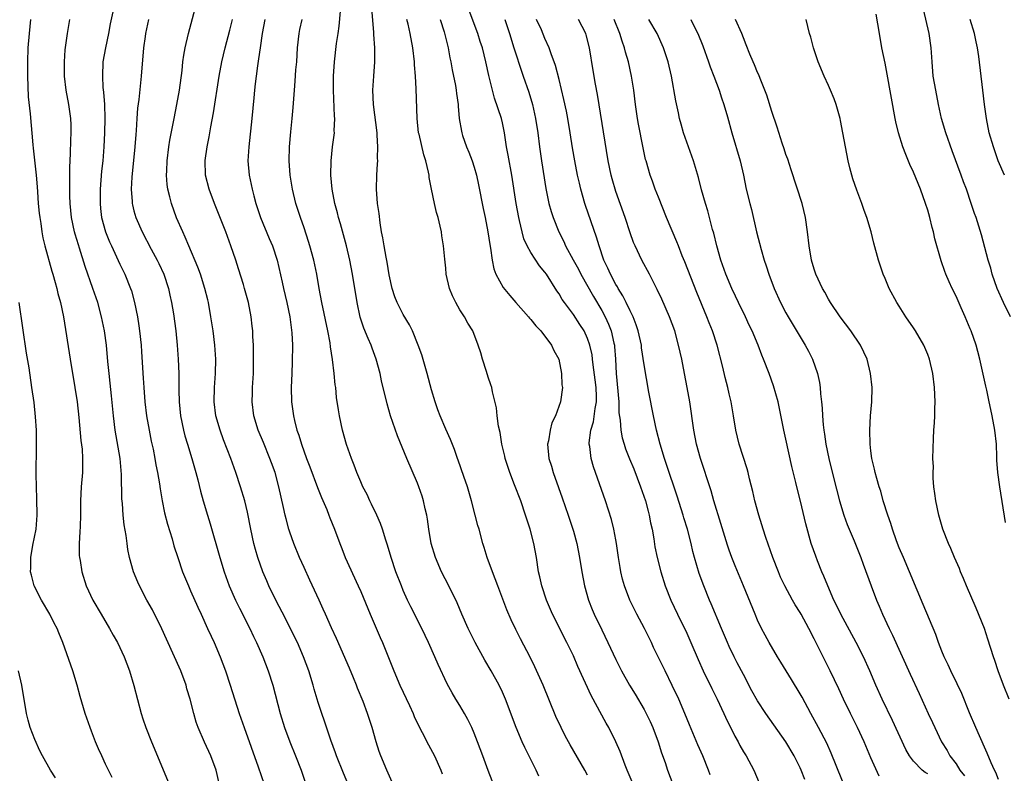
# Model space of a CAD drawing. Units: inches. Extents: x 2628000 to 2631000, y 1476000 to 1479000.
# Drawn here: x 2629121 to 2629260, y 1476473 to 1476579 of the extents above; entities that cross this region are included whole.
import ezdxf

# ---------------------------------------------------------------- set-up
doc = ezdxf.new("R2010")
doc.units = ezdxf.units.IN
doc.header["$MEASUREMENT"] = 0
doc.layers.add('LD26281476_2ft', color=190, linetype='Continuous')

msp = doc.modelspace()

# ---------------------------------------------------------------- linework, layer by layer
at = {"layer": 'LD26281476_2ft'}
for points, elevation in [([(2629168.07, 1476469), (2629166.56, 1476472.56), (2629165.58, 1476475), (2629165.44, 1476475.44), (2629164.79, 1476477.21), (2629163.89, 1476479.89), (2629163.5, 1476481), (2629163, 1476482.55), (2629162.44, 1476484.43), (2629162.28, 1476485), (2629161.66, 1476487), (2629160.93, 1476489), (2629160.06, 1476491), (2629159.72, 1476491.72), (2629158.39, 1476494.39), (2629157.03, 1476497), (2629156.05, 1476499), (2629155.73, 1476499.73), (2629155.2, 1476501), (2629154.49, 1476503), (2629154.15, 1476504.15), (2629153.92, 1476505), (2629153.47, 1476507), (2629153, 1476509.41), (2629152.63, 1476511), (2629152.03, 1476513), (2629151.37, 1476515), (2629150.67, 1476517), (2629149.65, 1476519.65), (2629149.15, 1476521), (2629148.57, 1476523), (2629148.32, 1476525), (2629148.36, 1476527), (2629148.49, 1476529), (2629148.53, 1476531), (2629148.42, 1476533), (2629148.18, 1476535), (2629147.87, 1476537), (2629147.5, 1476539), (2629147.41, 1476539.41), (2629147.02, 1476541), (2629146.4, 1476543), (2629146.03, 1476544.03), (2629144.75, 1476547), (2629144.24, 1476548.24), (2629143.88, 1476549), (2629143.02, 1476550.98), (2629142.28, 1476553), (2629142.07, 1476553.93), (2629141.78, 1476555), (2629141.69, 1476555.69), (2629141.6, 1476557), (2629141.62, 1476557.62), (2629141.68, 1476559), (2629141.94, 1476561), (2629142.08, 1476561.92), (2629142.67, 1476565), (2629143.07, 1476567), (2629143.42, 1476569), (2629143.78, 1476571.78), (2629143.91, 1476573), (2629144.04, 1476573.96), (2629144.23, 1476575), (2629144.69, 1476577), (2629146.03, 1476581.97)], 11012), ([(2629134.04, 1476580.04), (2629133.65, 1476578.35), (2629133.4, 1476577), (2629132.98, 1476575), (2629132.63, 1476573), (2629132.54, 1476571), (2629132.63, 1476569.37), (2629132.72, 1476568.72), (2629132.82, 1476567), (2629132.88, 1476565), (2629132.86, 1476563), (2629132.76, 1476561), (2629132.59, 1476559), (2629132.44, 1476557.56), (2629132.24, 1476555), (2629132.21, 1476553), (2629132.28, 1476552.28), (2629132.44, 1476551), (2629133, 1476549), (2629133.57, 1476547.57), (2629133.82, 1476547), (2629135, 1476544.43), (2629135.71, 1476543), (2629136.53, 1476541), (2629136.65, 1476540.65), (2629137.1, 1476539), (2629137.5, 1476537), (2629137.71, 1476535.71), (2629137.79, 1476535), (2629138, 1476533), (2629138.07, 1476532.07), (2629138.32, 1476528.32), (2629138.4, 1476527), (2629138.55, 1476525), (2629138.79, 1476523), (2629139.13, 1476521), (2629139.44, 1476519.44), (2629139.7, 1476518.3), (2629139.94, 1476517), (2629140.09, 1476516.09), (2629140.31, 1476515), (2629140.6, 1476513.4), (2629140.7, 1476512.7), (2629140.99, 1476511), (2629141.32, 1476509.32), (2629141.72, 1476507.72), (2629142.37, 1476505.63), (2629142.65, 1476504.65), (2629143.17, 1476503), (2629143.86, 1476501), (2629144.69, 1476499), (2629145, 1476498.33), (2629146.01, 1476496.01), (2629146.5, 1476495), (2629147.4, 1476493), (2629147.89, 1476491.89), (2629148.3, 1476491), (2629149.15, 1476489), (2629149.9, 1476487), (2629150.59, 1476485), (2629151.86, 1476481), (2629152.55, 1476479), (2629154.52, 1476473.48), (2629155.37, 1476471)], 11016), ([(2629194.13, 1476472.13), (2629193.74, 1476473), (2629192.17, 1476476.17), (2629191.79, 1476477), (2629190.93, 1476479), (2629189.45, 1476483), (2629189, 1476484.01), (2629188.52, 1476485), (2629187.42, 1476487), (2629186.53, 1476488.53), (2629185.16, 1476491), (2629184.15, 1476493), (2629183.26, 1476495), (2629182.6, 1476496.6), (2629181.41, 1476499), (2629180.4, 1476501), (2629179.54, 1476503), (2629178.95, 1476505), (2629178.61, 1476507), (2629178.42, 1476508.42), (2629178.32, 1476509), (2629178.11, 1476509.89), (2629177.88, 1476511), (2629177.67, 1476511.67), (2629177.21, 1476513), (2629177, 1476513.52), (2629175.5, 1476517), (2629174.19, 1476520.19), (2629173.22, 1476523), (2629172.71, 1476524.71), (2629171.95, 1476527.95), (2629171.73, 1476529), (2629171.19, 1476531), (2629170.59, 1476532.59), (2629170.45, 1476533), (2629170.07, 1476533.93), (2629169.42, 1476535.42), (2629168.93, 1476536.93), (2629168.48, 1476539), (2629167.82, 1476543), (2629167.46, 1476545), (2629167, 1476547), (2629166.13, 1476550.13), (2629165.86, 1476551), (2629165.7, 1476551.7), (2629165.34, 1476553), (2629164.97, 1476555), (2629164.8, 1476557), (2629164.81, 1476559), (2629165.01, 1476561), (2629165.28, 1476563), (2629165.27, 1476563.27), (2629165.34, 1476565), (2629165.31, 1476565.31), (2629165.16, 1476569), (2629165.18, 1476571), (2629165.31, 1476573), (2629165.6, 1476575.6), (2629165.81, 1476577), (2629165.98, 1476578.02), (2629166.14, 1476580.14)], 11004), ([(2629201, 1476472.27), (2629200.62, 1476473), (2629198.56, 1476476.56), (2629198.33, 1476477), (2629197.86, 1476477.86), (2629197.28, 1476479), (2629196.55, 1476480.55), (2629194.72, 1476485), (2629193.59, 1476487.59), (2629192.93, 1476488.93), (2629191.55, 1476491.55), (2629190.87, 1476492.87), (2629190.22, 1476494.22), (2629189.63, 1476495.63), (2629188.35, 1476499), (2629187.99, 1476499.99), (2629187.57, 1476501), (2629186.85, 1476503), (2629186.43, 1476504.43), (2629186.24, 1476505), (2629185.69, 1476507), (2629185.53, 1476507.53), (2629185.17, 1476509), (2629184.65, 1476511), (2629184.05, 1476513), (2629183.54, 1476514.46), (2629182.76, 1476516.76), (2629182.66, 1476517), (2629182.25, 1476518.25), (2629181.67, 1476519.67), (2629181, 1476521.14), (2629180.2, 1476523), (2629179.88, 1476523.88), (2629179.49, 1476525), (2629179, 1476526.71), (2629178.39, 1476529), (2629177.61, 1476531.61), (2629177.11, 1476533), (2629176.3, 1476535), (2629175.88, 1476535.88), (2629175, 1476537.33), (2629174.16, 1476539), (2629173.83, 1476539.83), (2629173.45, 1476541), (2629173, 1476542.95), (2629172.71, 1476544.71), (2629172.57, 1476545.43), (2629172.3, 1476547), (2629172.14, 1476548.14), (2629171.95, 1476549), (2629171.73, 1476550.27), (2629171.58, 1476551.58), (2629171.37, 1476553), (2629171.22, 1476555), (2629171.26, 1476557), (2629171.38, 1476558.62), (2629171.39, 1476559), (2629171.38, 1476559.38), (2629171.42, 1476561), (2629171.33, 1476562.67), (2629171.3, 1476563), (2629170.82, 1476567), (2629170.73, 1476569), (2629170.84, 1476571), (2629171.01, 1476573), (2629171.01, 1476574.99), (2629170.84, 1476576.84), (2629170.85, 1476577.15), (2629170.56, 1476580.56)], 11002), ([(2629218.32, 1476472.32), (2629218.09, 1476473), (2629217.29, 1476475), (2629216.59, 1476476.59), (2629215.39, 1476479.39), (2629214.74, 1476481), (2629213.88, 1476483), (2629212.96, 1476484.96), (2629211.94, 1476487), (2629210.33, 1476490.33), (2629210.03, 1476491), (2629209.04, 1476493), (2629207.95, 1476495), (2629206.97, 1476496.97), (2629206.2, 1476499), (2629205.94, 1476499.94), (2629205.7, 1476501), (2629205.59, 1476501.59), (2629205.36, 1476503), (2629205.08, 1476505), (2629205, 1476505.5), (2629204.73, 1476507), (2629204.39, 1476508.39), (2629203.54, 1476511), (2629201.83, 1476515.83), (2629201.52, 1476517), (2629201.31, 1476518.69), (2629201.24, 1476519), (2629201.23, 1476519.23), (2629201.45, 1476521), (2629201.84, 1476522.16), (2629202.07, 1476524.07), (2629202.27, 1476525), (2629202.27, 1476525.73), (2629202.22, 1476527), (2629202.1, 1476528.1), (2629201.79, 1476530.21), (2629201.72, 1476531), (2629201.64, 1476531.64), (2629201.35, 1476533), (2629201, 1476533.96), (2629200.51, 1476535), (2629199.93, 1476535.93), (2629199, 1476537.34), (2629197.74, 1476539), (2629197.43, 1476539.44), (2629197, 1476540.23), (2629196.68, 1476540.68), (2629195.22, 1476543), (2629195, 1476543.32), (2629194.22, 1476544.22), (2629193, 1476546.06), (2629192.47, 1476547), (2629192.02, 1476548.02), (2629191.76, 1476549), (2629191.4, 1476550.6), (2629191.29, 1476551), (2629190.91, 1476553), (2629190.31, 1476557), (2629189.81, 1476559.81), (2629189.58, 1476561), (2629189.29, 1476563), (2629189, 1476564.41), (2629188.86, 1476565), (2629187.89, 1476567.89), (2629187.58, 1476569), (2629187.09, 1476571.09), (2629186.67, 1476573), (2629186.16, 1476575), (2629185.87, 1476575.87), (2629185.52, 1476577), (2629184.04, 1476581)], 10996), ([(2629259.98, 1476507.98), (2629259.17, 1476513), (2629258.89, 1476515), (2629258.76, 1476516.76), (2629258.77, 1476517.23), (2629258.7, 1476519), (2629258.49, 1476521), (2629258.12, 1476523), (2629257.91, 1476523.91), (2629257.7, 1476525), (2629257.35, 1476526.65), (2629257.21, 1476527.21), (2629256.37, 1476531), (2629256.09, 1476532.09), (2629255.83, 1476533), (2629255.13, 1476535), (2629255, 1476535.32), (2629254.29, 1476537), (2629253.73, 1476538.27), (2629253, 1476539.91), (2629252.45, 1476541), (2629252.04, 1476541.96), (2629251.57, 1476543), (2629251.41, 1476543.41), (2629250.92, 1476544.92), (2629250.02, 1476548.02), (2629249.8, 1476549), (2629249.62, 1476549.62), (2629249.29, 1476551), (2629249, 1476552.04), (2629248.71, 1476553), (2629248, 1476555), (2629247, 1476557.44), (2629246.5, 1476558.5), (2629245.91, 1476559.9), (2629245.5, 1476561), (2629244.89, 1476563), (2629244.51, 1476564.51), (2629244.42, 1476565), (2629243.28, 1476571.28), (2629243, 1476572.79), (2629242.54, 1476575), (2629242.18, 1476577), (2629241.75, 1476579.75)], 10978), ([(2629260.68, 1476537), (2629259.69, 1476539), (2629258.81, 1476541), (2629258.12, 1476543), (2629257.89, 1476543.89), (2629257.54, 1476545), (2629256.59, 1476548.59), (2629255.83, 1476551), (2629255.6, 1476551.6), (2629255.15, 1476553), (2629254.46, 1476555), (2629254.05, 1476556.05), (2629253.72, 1476557), (2629252.44, 1476560.44), (2629251.54, 1476563), (2629250.95, 1476565), (2629250.51, 1476567), (2629250.13, 1476569), (2629249.78, 1476571), (2629249.62, 1476573), (2629249.51, 1476575), (2629249.2, 1476577), (2629248.43, 1476580.43)], 10976), ([(2629122.4, 1476579), (2629122.19, 1476577), (2629122.03, 1476575), (2629121.96, 1476573), (2629121.96, 1476571), (2629122.06, 1476568.06), (2629122.34, 1476565.66), (2629122.72, 1476561.28), (2629122.8, 1476560.8), (2629123.18, 1476557), (2629123.33, 1476555.33), (2629123.37, 1476554.63), (2629123.5, 1476553), (2629123.63, 1476551.63), (2629123.7, 1476551), (2629123.84, 1476550.16), (2629123.99, 1476549), (2629124.15, 1476548.15), (2629124.44, 1476547), (2629125.43, 1476543.43), (2629125.57, 1476543), (2629125.86, 1476541.86), (2629126.12, 1476541), (2629126.28, 1476540.28), (2629126.63, 1476539), (2629127.04, 1476537), (2629128.01, 1476531), (2629128.68, 1476527), (2629128.97, 1476525), (2629129.21, 1476522.79), (2629129.52, 1476519.52), (2629129.67, 1476518.33), (2629129.76, 1476517), (2629129.72, 1476515.72), (2629129.73, 1476515), (2629129.55, 1476513), (2629129.44, 1476511), (2629129.44, 1476509), (2629129.39, 1476507.39), (2629129.38, 1476506.62), (2629129.28, 1476505), (2629129.29, 1476503.29), (2629129.31, 1476503), (2629129.39, 1476502.61), (2629129.63, 1476501), (2629130.26, 1476499), (2629131.19, 1476497), (2629132.36, 1476495), (2629133.57, 1476493), (2629134.06, 1476492.06), (2629134.68, 1476491), (2629135.61, 1476489), (2629136.36, 1476487), (2629136.96, 1476484.96), (2629138.01, 1476481), (2629138.24, 1476480.24), (2629138.69, 1476479), (2629139.49, 1476477), (2629141.96, 1476471)], 11020), ([(2629149, 1476471.35), (2629148.58, 1476473), (2629147.86, 1476475), (2629146.96, 1476476.96), (2629146.07, 1476479), (2629145.79, 1476479.79), (2629145.45, 1476481), (2629144.95, 1476483), (2629144.48, 1476484.48), (2629144.35, 1476485), (2629143.6, 1476487), (2629142.5, 1476489.5), (2629140.95, 1476492.95), (2629139.62, 1476495.62), (2629138.84, 1476497), (2629137.78, 1476499), (2629137.54, 1476499.54), (2629136.95, 1476501), (2629136.38, 1476503), (2629136.15, 1476504.15), (2629136.02, 1476505), (2629135.89, 1476506.11), (2629135.63, 1476507.63), (2629135.49, 1476509), (2629135.37, 1476510.63), (2629135.3, 1476511.3), (2629135.25, 1476514.75), (2629135.04, 1476517), (2629134.37, 1476521), (2629134.11, 1476523), (2629133.84, 1476525.84), (2629133.65, 1476527.65), (2629133.49, 1476529), (2629133.32, 1476530.68), (2629133.11, 1476533), (2629132.85, 1476535), (2629132.43, 1476537), (2629131.88, 1476539), (2629131.21, 1476541), (2629130.12, 1476544.12), (2629129.32, 1476546.68), (2629129.16, 1476547.16), (2629128.69, 1476548.69), (2629128.61, 1476549), (2629128.19, 1476551), (2629127.99, 1476553), (2629127.94, 1476554.06), (2629127.93, 1476555), (2629127.96, 1476555.96), (2629127.94, 1476558.06), (2629128.05, 1476560.05), (2629128.08, 1476561.92), (2629128.13, 1476563), (2629128.12, 1476564.12), (2629128.09, 1476565), (2629127.83, 1476567), (2629127.45, 1476569), (2629127.2, 1476571), (2629127.18, 1476573), (2629127.31, 1476574.69), (2629127.63, 1476577), (2629127.94, 1476579)], 11018), ([(2629139.03, 1476579), (2629138.62, 1476577), (2629138.56, 1476576.56), (2629138.36, 1476575), (2629138.03, 1476571), (2629137.69, 1476567.69), (2629137.52, 1476566.48), (2629137.41, 1476565), (2629137.32, 1476563.32), (2629137.26, 1476562.74), (2629137.12, 1476561), (2629136.71, 1476556.71), (2629136.61, 1476555), (2629136.74, 1476553.26), (2629136.75, 1476553), (2629136.79, 1476552.79), (2629137, 1476551.98), (2629137.28, 1476551), (2629138.16, 1476549), (2629139.45, 1476546.55), (2629140.29, 1476545), (2629140.52, 1476544.52), (2629141.2, 1476543), (2629141.86, 1476541), (2629142.06, 1476540.06), (2629142.31, 1476539), (2629142.57, 1476537.43), (2629142.89, 1476535), (2629143.09, 1476533), (2629143.25, 1476531), (2629143.33, 1476529), (2629143.35, 1476527.35), (2629143.35, 1476526.65), (2629143.39, 1476525), (2629143.59, 1476523), (2629143.99, 1476521), (2629144.2, 1476520.2), (2629144.55, 1476519), (2629145.17, 1476517), (2629145.75, 1476515), (2629146, 1476514), (2629146.38, 1476512.38), (2629146.75, 1476511), (2629147.36, 1476509), (2629147.76, 1476507.76), (2629149.11, 1476503), (2629149.73, 1476501), (2629150.45, 1476499), (2629151.32, 1476497), (2629151.87, 1476495.87), (2629153.34, 1476493), (2629153.87, 1476491.87), (2629154.29, 1476491), (2629155.18, 1476489), (2629155.96, 1476487), (2629156.6, 1476485), (2629157.63, 1476481), (2629158.24, 1476479), (2629158.98, 1476476.98), (2629159.79, 1476475), (2629160.58, 1476473), (2629161.26, 1476471)], 11014), ([(2629174.02, 1476470.02), (2629172.67, 1476473), (2629171.84, 1476475), (2629171.62, 1476475.62), (2629171.16, 1476477), (2629170.59, 1476479), (2629169.95, 1476481), (2629169.32, 1476482.68), (2629168.55, 1476484.55), (2629168.39, 1476485), (2629167.98, 1476486.02), (2629167.4, 1476487.4), (2629165.6, 1476491.6), (2629164.89, 1476493.11), (2629164.03, 1476495), (2629163.72, 1476495.72), (2629163.12, 1476497), (2629161.84, 1476499.84), (2629161, 1476501.61), (2629160.37, 1476503), (2629159.56, 1476505), (2629159, 1476506.59), (2629158.87, 1476507), (2629158.46, 1476508.46), (2629158.32, 1476509), (2629158.08, 1476510.07), (2629157.46, 1476513), (2629156.92, 1476515), (2629156.4, 1476516.4), (2629156.19, 1476517), (2629155.27, 1476519.27), (2629154.54, 1476521), (2629153.91, 1476523), (2629153.67, 1476525), (2629153.72, 1476526.28), (2629153.73, 1476527), (2629153.85, 1476529), (2629153.88, 1476531), (2629153.89, 1476531.89), (2629153.85, 1476533), (2629153.78, 1476534.22), (2629153.76, 1476535), (2629153.69, 1476535.69), (2629153.53, 1476537), (2629153.14, 1476539), (2629152.61, 1476541), (2629152.44, 1476541.56), (2629151.77, 1476543.77), (2629151.36, 1476545), (2629150.68, 1476547), (2629149.95, 1476549), (2629149.12, 1476551.12), (2629148.35, 1476553), (2629147.59, 1476555), (2629147.1, 1476557), (2629147.06, 1476559.06), (2629147.33, 1476561), (2629147.6, 1476562.4), (2629147.84, 1476563.84), (2629148.22, 1476565.78), (2629149.02, 1476571), (2629149.38, 1476573), (2629149.86, 1476575), (2629150.52, 1476577.48), (2629150.89, 1476579)], 11010), ([(2629155.46, 1476579), (2629155.08, 1476577), (2629154.79, 1476575), (2629154.59, 1476573.41), (2629154.42, 1476572.42), (2629154.23, 1476571), (2629154.12, 1476569.88), (2629154, 1476569), (2629153.9, 1476567.9), (2629153.65, 1476565), (2629153.2, 1476561), (2629153.09, 1476559), (2629153.26, 1476557), (2629153.68, 1476555), (2629153.92, 1476554.08), (2629154.22, 1476553), (2629154.87, 1476551), (2629156.07, 1476548.07), (2629156.54, 1476547), (2629157.21, 1476545), (2629157.9, 1476541.9), (2629158.08, 1476541), (2629158.57, 1476539), (2629158.99, 1476537), (2629159.28, 1476534.72), (2629159.37, 1476533), (2629159.34, 1476530.66), (2629159.26, 1476529), (2629159.19, 1476527), (2629159.24, 1476525), (2629159.49, 1476523), (2629159.64, 1476522.36), (2629159.99, 1476521), (2629160.27, 1476520.27), (2629160.63, 1476519), (2629161.36, 1476517), (2629161.83, 1476515.83), (2629162.91, 1476512.91), (2629163.48, 1476511.48), (2629164.2, 1476509.8), (2629164.52, 1476509), (2629164.64, 1476508.64), (2629165.29, 1476507), (2629166.03, 1476505), (2629166.31, 1476504.31), (2629166.82, 1476503), (2629168.65, 1476499), (2629169, 1476498.2), (2629170.31, 1476495), (2629171.72, 1476491.72), (2629172.05, 1476491), (2629173.66, 1476487), (2629174.54, 1476485), (2629175.88, 1476482.12), (2629176.38, 1476481), (2629176.55, 1476480.55), (2629177.19, 1476479.19), (2629177.67, 1476478.33), (2629178.56, 1476476.56), (2629179.41, 1476475), (2629180.28, 1476473), (2629180.49, 1476472.49)], 11008), ([(2629188.2, 1476469.8), (2629187, 1476472.92), (2629186.25, 1476475), (2629185.49, 1476477), (2629185, 1476478.23), (2629184.66, 1476479), (2629184.13, 1476480.13), (2629183.64, 1476481), (2629183, 1476482.1), (2629182.44, 1476483), (2629181.91, 1476483.91), (2629181.19, 1476485.19), (2629179.91, 1476487.91), (2629179.45, 1476489), (2629178.55, 1476491), (2629177.61, 1476493), (2629176.07, 1476496.07), (2629175.62, 1476497), (2629175, 1476498.38), (2629174.75, 1476499), (2629173.97, 1476501), (2629173.29, 1476503), (2629172.76, 1476504.76), (2629172.52, 1476505.48), (2629172.07, 1476507), (2629171.8, 1476507.8), (2629171.27, 1476509), (2629170.54, 1476510.54), (2629170.3, 1476511), (2629169.89, 1476511.89), (2629169.31, 1476513), (2629169, 1476513.69), (2629168.46, 1476515), (2629168.07, 1476516.07), (2629167.7, 1476517), (2629167.01, 1476518.99), (2629166.42, 1476521), (2629165.99, 1476523), (2629165.85, 1476523.85), (2629165.6, 1476525.6), (2629165.48, 1476527), (2629165.41, 1476527.41), (2629165.27, 1476529), (2629165.03, 1476530.97), (2629164.74, 1476532.74), (2629164.67, 1476533.33), (2629164.36, 1476535), (2629163.53, 1476539), (2629163.14, 1476541), (2629162.79, 1476543), (2629162.38, 1476545), (2629161.84, 1476547), (2629161.64, 1476547.64), (2629161, 1476549.55), (2629160.48, 1476551), (2629159.85, 1476553), (2629159.37, 1476555), (2629159.06, 1476557), (2629158.91, 1476559), (2629158.93, 1476561), (2629159.12, 1476563.12), (2629159.33, 1476565), (2629159.46, 1476566.54), (2629159.64, 1476569), (2629159.75, 1476570.25), (2629159.86, 1476571.86), (2629159.96, 1476573), (2629160.09, 1476575), (2629160.31, 1476577), (2629160.42, 1476577.58), (2629160.72, 1476579)], 11006), ([(2629207.44, 1476471), (2629206.59, 1476473), (2629206.31, 1476473.69), (2629205.61, 1476475.61), (2629205.01, 1476477.01), (2629204.02, 1476479), (2629203.64, 1476479.64), (2629201.51, 1476483.51), (2629199.63, 1476487.63), (2629199, 1476489.12), (2629198.1, 1476491), (2629196.08, 1476495), (2629195.21, 1476497), (2629194.54, 1476499), (2629194.28, 1476500.28), (2629194.1, 1476501), (2629193.79, 1476503), (2629193.43, 1476505), (2629192.92, 1476507), (2629192.44, 1476508.44), (2629192.26, 1476509), (2629191.58, 1476511), (2629190.72, 1476513.28), (2629190.02, 1476515), (2629189.36, 1476517), (2629189.31, 1476517.31), (2629188.92, 1476519), (2629188.66, 1476520.66), (2629188.45, 1476521.55), (2629188.26, 1476523), (2629188.16, 1476524.16), (2629187.57, 1476526.43), (2629187.48, 1476527), (2629187.38, 1476527.38), (2629187, 1476528.46), (2629186.73, 1476529.27), (2629186.19, 1476531), (2629185.93, 1476531.93), (2629185.57, 1476533), (2629184.8, 1476535), (2629184.12, 1476536.12), (2629183.65, 1476537), (2629183, 1476537.97), (2629182.44, 1476539), (2629181.96, 1476539.96), (2629181.54, 1476541), (2629181.07, 1476543), (2629181, 1476543.85), (2629180.86, 1476545.14), (2629180.7, 1476547), (2629180.45, 1476548.45), (2629180.38, 1476549), (2629180.22, 1476549.78), (2629179.92, 1476551), (2629179.71, 1476551.71), (2629179.41, 1476553), (2629178.98, 1476555), (2629178.67, 1476556.67), (2629178.64, 1476557), (2629178.57, 1476557.43), (2629178.2, 1476559), (2629177.89, 1476559.89), (2629177.23, 1476562.77), (2629177.16, 1476563), (2629176.95, 1476565), (2629176.82, 1476569.18), (2629176.72, 1476571), (2629176.6, 1476572.6), (2629176.6, 1476573), (2629176.35, 1476575), (2629175.97, 1476577), (2629175.7, 1476578.3), (2629175.52, 1476579)], 11000), ([(2629180.19, 1476579), (2629180.76, 1476577.24), (2629181.33, 1476575), (2629181.57, 1476573.57), (2629181.7, 1476573), (2629181.88, 1476571.88), (2629182.36, 1476569.64), (2629182.47, 1476569), (2629182.52, 1476568.52), (2629182.75, 1476567), (2629182.76, 1476566.76), (2629182.91, 1476565), (2629183.21, 1476563.21), (2629183.26, 1476563), (2629183.38, 1476562.62), (2629183.94, 1476561), (2629184.25, 1476560.25), (2629184.71, 1476559), (2629185, 1476558.12), (2629185.32, 1476557), (2629185.62, 1476555.62), (2629186.28, 1476552.28), (2629186.55, 1476551), (2629186.95, 1476549), (2629187.21, 1476547.21), (2629187.33, 1476546.67), (2629187.56, 1476545), (2629187.78, 1476543.78), (2629188.08, 1476543), (2629189.12, 1476541.12), (2629190.02, 1476540.02), (2629190.9, 1476539), (2629192.69, 1476537), (2629192.82, 1476536.82), (2629193, 1476536.63), (2629193.72, 1476535.72), (2629194.43, 1476535), (2629195.93, 1476533), (2629196.24, 1476532.24), (2629196.95, 1476531), (2629197.34, 1476529), (2629197.38, 1476527.38), (2629197.48, 1476527), (2629197.21, 1476525), (2629196.46, 1476523), (2629195.96, 1476522.04), (2629195.71, 1476521), (2629195.49, 1476519.49), (2629195.37, 1476519), (2629195.56, 1476517), (2629195.9, 1476515.9), (2629196.16, 1476515), (2629196.92, 1476512.92), (2629197.43, 1476511.43), (2629198.26, 1476509), (2629198.92, 1476507), (2629199, 1476506.72), (2629199.47, 1476505), (2629199.86, 1476503), (2629200.2, 1476501), (2629200.58, 1476499), (2629201.15, 1476497), (2629201.67, 1476495.67), (2629201.95, 1476495), (2629203, 1476492.8), (2629203.89, 1476491), (2629205, 1476488.61), (2629205.78, 1476487), (2629206.91, 1476485), (2629207.72, 1476483.72), (2629209, 1476481.55), (2629209.29, 1476481), (2629209.84, 1476479.84), (2629210.2, 1476479), (2629210.97, 1476477), (2629211.46, 1476475.46), (2629211.95, 1476474.05), (2629212.29, 1476473), (2629213.04, 1476471)], 10998), ([(2629189.33, 1476579), (2629190, 1476577), (2629190.62, 1476575), (2629190.7, 1476574.7), (2629191.68, 1476571.68), (2629191.94, 1476571), (2629192.71, 1476568.71), (2629193.22, 1476567), (2629193.68, 1476565), (2629193.99, 1476563), (2629194.23, 1476561), (2629194.51, 1476559), (2629195.12, 1476555.12), (2629195.56, 1476553), (2629195.87, 1476551.87), (2629196.16, 1476551), (2629196.96, 1476549), (2629197.64, 1476547.64), (2629197.91, 1476547), (2629198.96, 1476545.04), (2629199.71, 1476543.71), (2629200.05, 1476543), (2629201.85, 1476539.85), (2629203, 1476537.89), (2629203.48, 1476537), (2629203.97, 1476535.97), (2629204.33, 1476535), (2629204.71, 1476533.29), (2629204.79, 1476533), (2629204.82, 1476532.82), (2629204.94, 1476531), (2629205.03, 1476529), (2629205.4, 1476525), (2629205.44, 1476523.44), (2629205.6, 1476522.4), (2629205.69, 1476521), (2629205.91, 1476519.91), (2629206.17, 1476519), (2629206.38, 1476518.38), (2629206.94, 1476516.94), (2629207.53, 1476515.53), (2629208.49, 1476513), (2629209.16, 1476511), (2629209.54, 1476509.54), (2629209.7, 1476509), (2629209.9, 1476507.9), (2629210.11, 1476507), (2629210.35, 1476505.65), (2629210.52, 1476504.52), (2629210.82, 1476503), (2629211.33, 1476501), (2629211.97, 1476499), (2629212.78, 1476497), (2629213.71, 1476495), (2629215, 1476492.32), (2629215.59, 1476491), (2629216.62, 1476488.62), (2629217.33, 1476487), (2629218.53, 1476484.53), (2629219.28, 1476483), (2629220.24, 1476481), (2629220.47, 1476480.47), (2629221.79, 1476477.79), (2629222.24, 1476477), (2629222.49, 1476476.49), (2629223, 1476475.6), (2629223.38, 1476475), (2629224.45, 1476473), (2629225.21, 1476471.21)], 10994), ([(2629231.68, 1476471.68), (2629231.14, 1476473), (2629231, 1476473.32), (2629230.17, 1476475), (2629229, 1476476.97), (2629226.15, 1476481), (2629225, 1476482.77), (2629224.21, 1476484.21), (2629223, 1476486.48), (2629222.14, 1476488.14), (2629221.7, 1476489), (2629221, 1476490.44), (2629220.74, 1476491), (2629219.89, 1476493), (2629218.47, 1476496.47), (2629218.23, 1476497), (2629217.4, 1476499), (2629216.76, 1476500.76), (2629216.11, 1476503), (2629215.88, 1476503.88), (2629215.61, 1476505), (2629215.09, 1476507), (2629214.61, 1476508.61), (2629214.5, 1476509), (2629213.66, 1476511.66), (2629212.16, 1476516.16), (2629211.85, 1476517), (2629211.24, 1476519), (2629210.73, 1476521), (2629210.3, 1476523), (2629209.66, 1476526.34), (2629209, 1476530.23), (2629208.64, 1476532.64), (2629208.6, 1476533), (2629208.16, 1476535), (2629207.88, 1476535.88), (2629207.43, 1476537), (2629207, 1476537.85), (2629206.46, 1476539), (2629205.98, 1476539.98), (2629205.32, 1476541), (2629205.21, 1476541.21), (2629205, 1476541.55), (2629204.23, 1476543), (2629203.87, 1476543.87), (2629203.32, 1476545), (2629202.63, 1476547), (2629202.25, 1476548.25), (2629200.71, 1476552.71), (2629200.61, 1476553), (2629200.06, 1476555), (2629199.85, 1476555.85), (2629199.61, 1476557), (2629199.2, 1476559), (2629198.87, 1476560.87), (2629198.55, 1476563), (2629198.22, 1476565), (2629198.02, 1476566.02), (2629197.68, 1476567.68), (2629197, 1476570.52), (2629196.5, 1476572.5), (2629195.87, 1476574.13), (2629195.59, 1476575), (2629195, 1476576.28), (2629194.5, 1476577.5), (2629193.82, 1476579)], 10992), ([(2629237.69, 1476469.69), (2629235.4, 1476475.4), (2629234.78, 1476476.78), (2629233.61, 1476479), (2629232.5, 1476481), (2629231.28, 1476483.28), (2629231, 1476483.76), (2629229.78, 1476485.78), (2629229.01, 1476487), (2629228.26, 1476488.26), (2629227.8, 1476489), (2629226.64, 1476491), (2629226.06, 1476492.06), (2629225.57, 1476493), (2629225, 1476494.17), (2629224.64, 1476495), (2629223.02, 1476499), (2629221.83, 1476501.83), (2629221.37, 1476503), (2629221, 1476504.03), (2629220.76, 1476504.76), (2629219.83, 1476507.83), (2629218.84, 1476511), (2629218.43, 1476512.43), (2629217.87, 1476514.13), (2629217.46, 1476515.46), (2629216.93, 1476517), (2629216.38, 1476519), (2629215.99, 1476521), (2629215.43, 1476525), (2629215.08, 1476527), (2629214.7, 1476529), (2629214.29, 1476531), (2629213.85, 1476533), (2629213.31, 1476535), (2629212.58, 1476537), (2629211.48, 1476539.48), (2629210.85, 1476540.85), (2629210.5, 1476541.5), (2629209.73, 1476543), (2629208.65, 1476545), (2629207.72, 1476547), (2629207.5, 1476547.5), (2629207, 1476548.84), (2629206.29, 1476551), (2629205, 1476554.68), (2629204.47, 1476556.46), (2629204.32, 1476557), (2629203.9, 1476559), (2629202.4, 1476568.4), (2629202.13, 1476569.87), (2629201.79, 1476571.79), (2629201.29, 1476575), (2629200.82, 1476576.82), (2629200.76, 1476577), (2629199.72, 1476579)], 10990), ([(2629242.15, 1476472.15), (2629241, 1476474.71), (2629240.03, 1476477), (2629239.12, 1476479), (2629238.11, 1476481), (2629237.12, 1476483), (2629236.46, 1476484.46), (2629235.25, 1476487), (2629234.24, 1476489), (2629233, 1476491.55), (2629232.24, 1476493), (2629231.14, 1476495), (2629231, 1476495.24), (2629230.32, 1476496.32), (2629229.93, 1476497), (2629228.83, 1476499), (2629228.25, 1476500.25), (2629227.93, 1476501), (2629227.15, 1476503), (2629226.16, 1476505.84), (2629225.79, 1476507), (2629225.62, 1476507.62), (2629225.16, 1476509), (2629224.62, 1476511), (2629224.34, 1476512.34), (2629223.88, 1476514.12), (2629223.68, 1476515), (2629223.53, 1476515.53), (2629222.42, 1476519), (2629221.93, 1476521), (2629221.62, 1476523), (2629221.28, 1476525), (2629221, 1476526.12), (2629220.81, 1476527), (2629220.43, 1476528.43), (2629220.09, 1476529.91), (2629219.29, 1476533), (2629218.63, 1476535), (2629218.17, 1476536.17), (2629217.86, 1476537), (2629216.41, 1476540.41), (2629214.75, 1476544.75), (2629214.38, 1476545.62), (2629213.82, 1476547), (2629213.6, 1476547.6), (2629212.15, 1476551), (2629211, 1476553.88), (2629210.57, 1476555), (2629210.16, 1476556.16), (2629209.85, 1476557), (2629209.26, 1476559), (2629209.2, 1476559.2), (2629208.85, 1476560.85), (2629208.18, 1476564.18), (2629208.04, 1476565), (2629207.76, 1476567), (2629207.53, 1476569), (2629207.22, 1476571), (2629206.79, 1476573), (2629206.38, 1476574.38), (2629206.23, 1476575), (2629205.9, 1476575.9), (2629205.57, 1476577), (2629204.75, 1476579)], 10988), ([(2629249, 1476472.48), (2629248.64, 1476472.64), (2629248.23, 1476473), (2629247, 1476474.26), (2629246.44, 1476475), (2629245.93, 1476475.93), (2629244.02, 1476480.02), (2629242.59, 1476483), (2629241.69, 1476485), (2629240.84, 1476487), (2629239.93, 1476489), (2629238.91, 1476491), (2629236.75, 1476495), (2629236.2, 1476496.2), (2629235.78, 1476497), (2629234.89, 1476499), (2629234.36, 1476500.36), (2629234.06, 1476501), (2629233.43, 1476502.57), (2629233.2, 1476503.2), (2629232.57, 1476505), (2629231.79, 1476507.79), (2629231.05, 1476510.95), (2629230.61, 1476512.61), (2629230.4, 1476513.6), (2629229.85, 1476515.85), (2629229, 1476519.74), (2629228.7, 1476521), (2629227.88, 1476525), (2629227.26, 1476527.26), (2629226.64, 1476529), (2629225.85, 1476531), (2629225.6, 1476531.6), (2629225.06, 1476533), (2629224.23, 1476535), (2629223.82, 1476535.82), (2629223.28, 1476537), (2629222.3, 1476539), (2629221.9, 1476539.9), (2629221.37, 1476541), (2629220.53, 1476543), (2629219.83, 1476545), (2629219.25, 1476547), (2629218.81, 1476548.81), (2629218.65, 1476549.35), (2629218.23, 1476551), (2629217.97, 1476551.97), (2629217.64, 1476553), (2629217.09, 1476554.91), (2629216.65, 1476556.65), (2629215.96, 1476559), (2629214.53, 1476563), (2629214.2, 1476564.2), (2629214, 1476565), (2629213.82, 1476565.82), (2629213.48, 1476567.48), (2629212.85, 1476571), (2629212.4, 1476573), (2629211.74, 1476575), (2629210.81, 1476577), (2629209.63, 1476579)], 10986), ([(2629215.56, 1476579), (2629216.09, 1476577.91), (2629216.55, 1476577), (2629217.26, 1476575.26), (2629218.08, 1476573), (2629218.3, 1476572.3), (2629218.81, 1476571), (2629219.56, 1476569), (2629219.9, 1476567.9), (2629220.24, 1476567), (2629220.75, 1476565.25), (2629221.35, 1476563), (2629222.56, 1476559), (2629222.99, 1476556.99), (2629223.4, 1476555), (2629223.89, 1476553), (2629224.13, 1476552.13), (2629224.86, 1476549), (2629225.5, 1476546.5), (2629225.94, 1476545), (2629226.2, 1476544.2), (2629226.57, 1476543), (2629227.33, 1476541), (2629228.24, 1476539), (2629229, 1476537.54), (2629229.3, 1476537), (2629231, 1476534.16), (2629231.73, 1476533), (2629232.17, 1476532.17), (2629232.76, 1476531), (2629233.45, 1476529), (2629233.73, 1476527.73), (2629233.84, 1476527), (2629233.89, 1476526.11), (2629234.02, 1476525), (2629234.11, 1476524.11), (2629234.16, 1476523), (2629234.26, 1476521.74), (2629234.35, 1476521), (2629234.44, 1476520.44), (2629234.65, 1476519), (2629235.04, 1476517), (2629235.69, 1476514.31), (2629236.54, 1476511), (2629237.15, 1476509), (2629237.66, 1476507.66), (2629238.61, 1476505.39), (2629239.57, 1476503), (2629239.92, 1476502.08), (2629241.02, 1476499.02), (2629241.78, 1476497), (2629242.15, 1476496.15), (2629242.63, 1476495), (2629243.56, 1476493), (2629244.05, 1476492.05), (2629246.54, 1476486.54), (2629247.82, 1476483.82), (2629249.09, 1476481), (2629249.7, 1476479.7), (2629250.01, 1476479), (2629250.97, 1476477), (2629251.75, 1476475.75), (2629252.14, 1476475), (2629253, 1476473.88), (2629253.56, 1476473), (2629254.19, 1476472.19)], 10984), ([(2629259, 1476471.68), (2629258.64, 1476472.64), (2629258.45, 1476473), (2629257.97, 1476474.03), (2629257.4, 1476475.4), (2629257, 1476476.26), (2629255.8, 1476479), (2629254.92, 1476481.08), (2629253.81, 1476483.81), (2629253.18, 1476485.18), (2629252.27, 1476487), (2629251.88, 1476487.88), (2629251.33, 1476489), (2629251, 1476489.81), (2629250.54, 1476491), (2629250.14, 1476492.14), (2629248.38, 1476496.38), (2629245.57, 1476503), (2629245, 1476504.4), (2629244.62, 1476505.38), (2629244.04, 1476507), (2629243.81, 1476507.81), (2629243.36, 1476509), (2629242.74, 1476511), (2629242.37, 1476512.37), (2629242.17, 1476513), (2629241.83, 1476514.17), (2629241.61, 1476515), (2629241.51, 1476515.51), (2629241.14, 1476517), (2629241, 1476518.09), (2629240.89, 1476519), (2629240.83, 1476521), (2629240.95, 1476523), (2629241.13, 1476525), (2629241.15, 1476527), (2629240.95, 1476529), (2629240.45, 1476531), (2629239.99, 1476531.99), (2629239.5, 1476533), (2629238.16, 1476535), (2629236.65, 1476537), (2629235.27, 1476539), (2629235, 1476539.48), (2629234.47, 1476540.47), (2629234.17, 1476541), (2629233.24, 1476543), (2629233, 1476543.71), (2629232.59, 1476545), (2629232.26, 1476547), (2629232.06, 1476549), (2629231.76, 1476551), (2629231.28, 1476553), (2629229.76, 1476557.76), (2629229.25, 1476559.25), (2629229, 1476559.92), (2629228.74, 1476560.74), (2629228.47, 1476561.53), (2629227.76, 1476563.76), (2629227, 1476565.99), (2629226.31, 1476568.31), (2629226.04, 1476569), (2629225.35, 1476570.65), (2629225.16, 1476571.16), (2629225, 1476571.5), (2629224.58, 1476572.58), (2629224.37, 1476573), (2629223.92, 1476574.08), (2629223.41, 1476575.41), (2629223, 1476576.41), (2629222.79, 1476577), (2629221.89, 1476579)], 10982), ([(2629260.51, 1476483), (2629259.69, 1476485), (2629258.96, 1476487), (2629258.48, 1476488.48), (2629258.29, 1476489), (2629257.5, 1476491.5), (2629257, 1476493), (2629255.85, 1476495.85), (2629254.49, 1476499), (2629254.07, 1476500.07), (2629253.65, 1476501), (2629253.47, 1476501.47), (2629252.78, 1476503), (2629252.27, 1476504.27), (2629251.92, 1476505), (2629251.13, 1476507), (2629250.66, 1476508.66), (2629250.56, 1476509), (2629250.15, 1476511), (2629250.03, 1476512.03), (2629249.89, 1476513), (2629249.78, 1476514.22), (2629249.78, 1476515), (2629249.8, 1476515.8), (2629249.75, 1476517), (2629249.8, 1476519.8), (2629249.87, 1476521), (2629249.98, 1476522.02), (2629250.02, 1476523), (2629250.02, 1476524.02), (2629250.08, 1476525), (2629249.97, 1476527), (2629249.72, 1476529), (2629249.25, 1476531), (2629249, 1476531.68), (2629248.46, 1476533), (2629247.3, 1476535), (2629247, 1476535.45), (2629245.92, 1476537), (2629245, 1476538.48), (2629244.66, 1476539), (2629243.58, 1476541), (2629243, 1476542.42), (2629242.74, 1476543), (2629242.07, 1476545), (2629241.41, 1476547.41), (2629241.01, 1476549), (2629240.41, 1476551), (2629240.03, 1476552.03), (2629239.72, 1476553), (2629239, 1476554.88), (2629238.46, 1476556.46), (2629238.3, 1476557), (2629238.02, 1476558.02), (2629237.78, 1476559), (2629237.39, 1476561), (2629237.05, 1476563), (2629236.72, 1476564.72), (2629236.65, 1476565), (2629236.09, 1476567), (2629235.79, 1476567.79), (2629235.3, 1476569), (2629235, 1476569.68), (2629234.38, 1476571), (2629233.56, 1476573), (2629232.89, 1476575), (2629232.49, 1476576.49), (2629232.33, 1476577), (2629231.87, 1476579)], 10980), ([(2629259.82, 1476557), (2629258.97, 1476559), (2629258.27, 1476561), (2629257.7, 1476563), (2629257.3, 1476565), (2629257.01, 1476567), (2629256.76, 1476569), (2629256.23, 1476573.77), (2629256.05, 1476575), (2629255.84, 1476575.84), (2629255.62, 1476577), (2629255.01, 1476578.99)], 10974), ([(2629133.94, 1476471.94), (2629133, 1476473.83), (2629132.45, 1476475), (2629132.02, 1476476.02), (2629131.58, 1476477), (2629131, 1476478.52), (2629130.8, 1476479), (2629130.35, 1476480.35), (2629130.1, 1476481), (2629129.4, 1476483.4), (2629128.98, 1476485), (2629128.37, 1476487), (2629126.97, 1476491), (2629126.38, 1476492.38), (2629126.16, 1476493), (2629125.75, 1476493.75), (2629125.13, 1476495), (2629123.95, 1476497), (2629122.93, 1476499), (2629122.52, 1476500.52), (2629122.4, 1476501), (2629122.44, 1476501.56), (2629122.44, 1476503), (2629122.75, 1476504.75), (2629123.18, 1476507), (2629123.32, 1476509), (2629123.28, 1476511.28), (2629123.23, 1476513), (2629123.21, 1476514.79), (2629123.26, 1476518.74), (2629123.23, 1476521), (2629123.11, 1476522.89), (2629122.9, 1476524.9), (2629122.61, 1476527), (2629122.19, 1476529.81), (2629121.86, 1476531.86), (2629120.81, 1476539)], 11022), ([(2629125.92, 1476471.92), (2629125.2, 1476473), (2629124.08, 1476475), (2629123.71, 1476475.71), (2629123, 1476477.31), (2629122.37, 1476479), (2629122.06, 1476480.06), (2629121.82, 1476481), (2629121.17, 1476485), (2629120.69, 1476487)], 11024)]:
    msp.add_lwpolyline(points, dxfattribs=dict(at, elevation=elevation))

doc.saveas('drawing.dxf')
